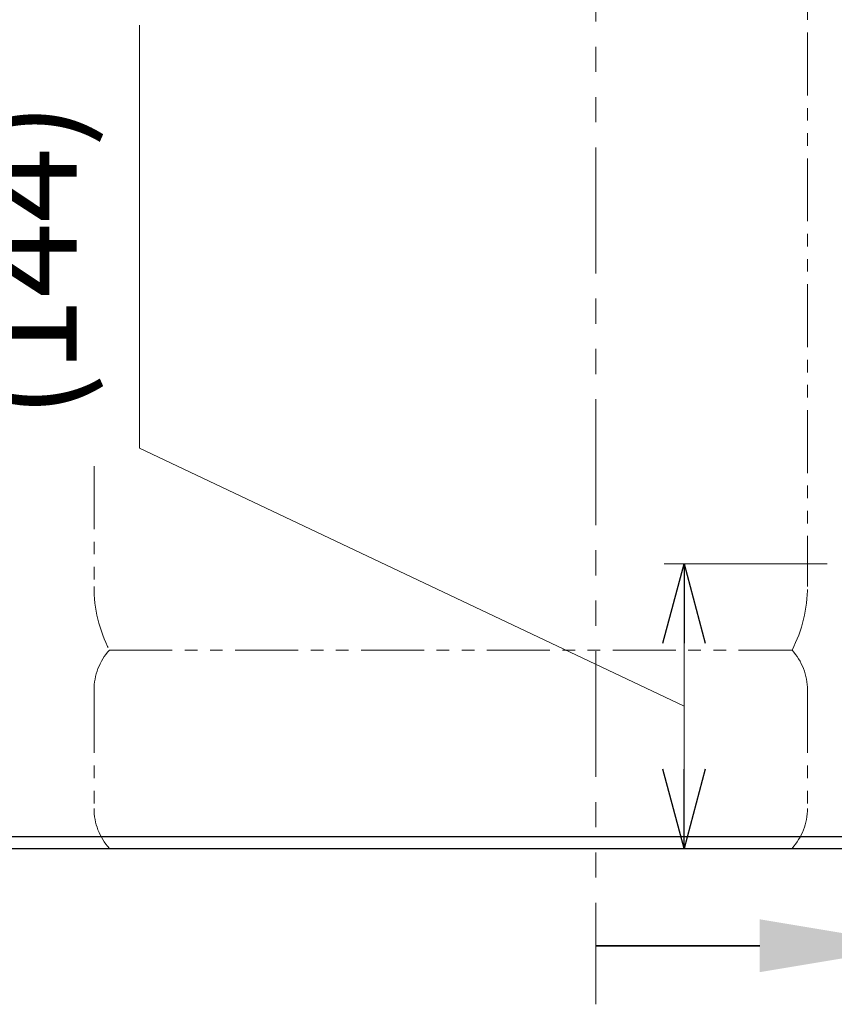
# Model space of a CAD drawing. Units: millimetres. Extents: x 7114 to 13334, y 7175 to 11118.
# Drawn here: x 10385 to 10796, y 7175 to 7672 of the extents above; entities that cross this region are included whole.
import ezdxf

# ---------------------------------------------------------------- set-up
doc = ezdxf.new("R2010")
doc.units = ezdxf.units.MM
doc.linetypes.add('PHANTOM', pattern=[63.5, 31.75, -6.35, 6.35, -6.35, 6.35, -6.35])
doc.linetypes.add('実線', pattern=[0])
doc.layers.add('ガス配管細', color=4, linetype='Continuous', lineweight=20)
doc.layers.add('図面枠', color=7, linetype='Continuous', lineweight=50)
doc.styles.get("Standard").update_dxf_attribs({"font": 'simplex.shx', "bigfont": 'bigfont.shx'})

msp = doc.modelspace()

# ---------------------------------------------------------------- linework, layer by layer
at = {"color": 7, "linetype": '実線', "lineweight": 9, "ltscale": 0.001}
for p, q in [((10445.09, 7455.68), (10445.09, 7669.02)), ((10719.87, 7325.54), (10445.09, 7455.68)), ((10719.87, 7357.29), (10719.87, 7293.79))]:
    msp.add_line(p, q, dxfattribs=at)
at = {"color": 0, "linetype": 'ByBlock', "lineweight": -2}
for p, q in [((10709.15, 7357.29), (10719.87, 7397.29)), ((10719.87, 7397.29), (10730.59, 7357.29)), ((10719.87, 7397.29), (10719.87, 7357.29)), ((10719.87, 7253.79), (10709.15, 7293.79)), ((10730.59, 7293.79), (10719.87, 7253.79)), ((10719.87, 7253.79), (10719.87, 7293.79))]:
    msp.add_line(p, q, dxfattribs=at)
at = {"linetype": '実線', "lineweight": 9, "ltscale": 0.001}
for p, q in [((10792.15, 7397.29), (10709.87, 7397.29)), ((10326.35, 7253.79), (10729.87, 7253.79))]:
    msp.add_line(p, q, dxfattribs=at)
at = {"color": 31, "linetype": 'Continuous', "lineweight": 25}
for p, q in [((8962.15, 7259.79), (12962.15, 7259.79)), ((8881.98, 7253.79), (13028.58, 7253.79))]:
    msp.add_line(p, q, dxfattribs=at)
at = {"layer": 'ガス配管細', "color": 1, "linetype": 'PHANTOM', "lineweight": 15, "ltscale": 2}
msp.add_line((10675.35, 9512.35), (10675.35, 7175.12), dxfattribs=at)
at = {"layer": 'ガス配管細', "color": 4, "linetype": 'PHANTOM', "lineweight": 9}
for p, q in [((10782.15, 8427.37), (10782.15, 7385.84)), ((10422.15, 7446.58), (10422.15, 7385.84)), ((10429.92, 7353.79), (10774.39, 7353.79)), ((10422.15, 7333.65), (10422.15, 7273.93)), ((10782.15, 7333.65), (10782.15, 7273.93)), ((10429.92, 7253.79), (10774.39, 7253.79))]:
    msp.add_line(p, q, dxfattribs=at)
for centre, radius, start, end in [((10492.15, 7385.84), 70, 180, 207.2436), ((10712.15, 7385.84), 70, 332.7564, 0), ((10452.15, 7333.65), 30, 137.8303, 180), ((10752.15, 7333.65), 30, 0, 42.1697), ((10452.15, 7273.93), 30, 180, 222.1697), ((10752.15, 7273.93), 30, 317.8303, 0)]:
    msp.add_arc(centre, radius, start, end, dxfattribs=at)
at = {"layer": '図面枠', "linetype": 'ByBlock', "lineweight": 35, "ltscale": 0.5}
msp.add_line((10758.11, 7204.67), (10675.35, 7204.67), dxfattribs=at)
at = {"layer": '図面枠', "lineweight": 30, "ltscale": 0.5}
msp.add_solid([(10758.11, 7218), (10838.11, 7204.67), (10758.11, 7191.34)], dxfattribs=at)

# ---------------------------------------------------------------- texts
at = {"lineweight": 25}
msp.add_text('(144)', height=50, rotation=90, dxfattribs=at).set_placement((10413.42, 7470.68))

doc.saveas('drawing.dxf')
